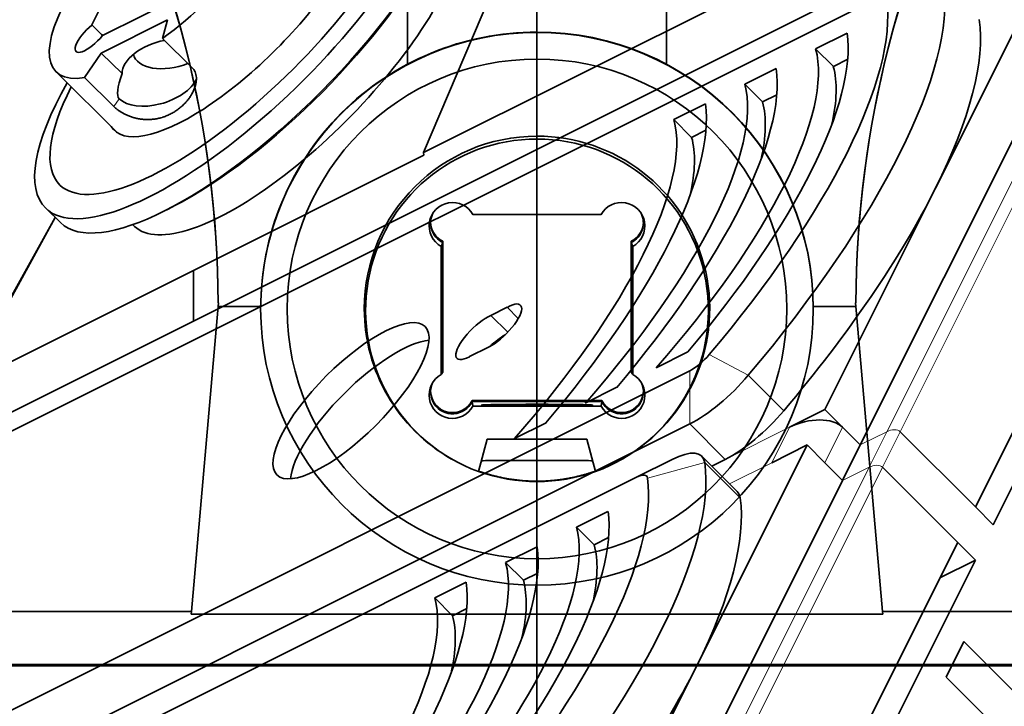
# Model space of a CAD drawing. Units: millimetres. Extents: x -71 to 67, y -71 to 78.
# Drawn here: x -19 to 18, y 26 to 52 of the extents above; entities that cross this region are included whole.
import ezdxf

# ---------------------------------------------------------------- set-up
doc = ezdxf.new("R2010")
doc.units = ezdxf.units.MM
for name, color, linetype, true_color in [('Isometric$38', 7, 'Continuous', 0xffffff), ('ORTHO$34', 7, 'Continuous', 0xffffff), ('ORTHO$36', 7, 'Continuous', 0xffffff), ('Top$33', 7, 'Continuous', 0xffffff)]:
    doc.layers.add(name, color=color, linetype=linetype, true_color=true_color)

msp = doc.modelspace()

# ---------------------------------------------------------------- linework, layer by layer
at = {"layer": 'Isometric$38', "color": 18, "linetype": 'Continuous', "lineweight": 35}
for p, q in [((-16.755, 51.638, 68.393), (-15.162, 54.867, 70.029)), ((-4.266, 46.834, 51.1), (11.961, 54.947, 42.986)), ((-4.266, 46.834, 51.1), (-1.179, 54.099, 55.278)), ((15, 45.5, 30.5), (19.167, 53.833, 34.667)), ((-42.416, 25.042, 67.458), (12.75, 52.625, 39.875)), ((-13.14, 52.845, 65.984), (-16.354, 51.237, 67.592)), ((11.967, 52.942, 40.974), (-12.928, 40.494, 53.422)), ((20.5, 52.5, 32), (12.167, 35.833, 23.667)), ((-16.409, 50.581, 66.99), (-13.909, 51.831, 65.74)), ((-13.909, 51.831, 65.74), (-14.093, 51.127, 65.22)), ((10.486, 50.743, 40.257), (11.672, 51.336, 39.664)), ((-14.093, 51.127, 65.22), (-12.986, 50.038, 63.024)), ((-17.026, 49.661, 66.687), (-16.409, 50.581, 66.99)), ((-16.409, 50.581, 66.99), (-15.617, 49.81, 65.428)), ((10.486, 50.743, 40.257), (11.153, 50.076, 38.924)), ((11.153, 50.076, 38.924), (11.693, 50.346, 38.654)), ((24.833, 50.167, 25.333), (16.5, 33.5, 17)), ((-18.102, 49.878, 67.98), (-15.779, 47.572, 63.35)), ((-15.924, 48.569, 64.493), (-17.026, 49.661, 66.687)), ((7.819, 49.41, 41.59), (9.006, 50.003, 40.997)), ((7.819, 49.41, 41.59), (8.486, 48.743, 40.257)), ((8.486, 48.743, 40.257), (9.026, 49.013, 39.987)), ((5.153, 48.076, 42.924), (6.339, 48.669, 42.331)), ((5.153, 48.076, 42.924), (5.819, 47.41, 41.59)), ((5.819, 47.41, 41.59), (6.359, 47.68, 41.32)), ((-4.26, 46.737, 50.996), (-12.933, 42.4, 55.333)), ((-4.266, 46.834, 51.1), (-4.26, 46.737, 50.996)), ((10.833, 37.167, 26.333), (15, 45.5, 30.5)), ((-18.491, 44.742, 63.233), (-17.936, 44.202, 62.138)), ((-13.928, 44.687, 58.615), (-13.699, 44.804, 58.503)), ((-18.128, 44.389, 62.517), (-21.607, 38.063, 59.67)), ((-21.601, 38.166, 59.767), (-18.135, 44.396, 62.531)), ((-15.216, 44.124, 59.339), (-15.145, 44.057, 59.202)), ((-21.607, 38.063, 59.67), (-12.933, 42.4, 55.333)), ((-12.928, 40.495, 53.422), (-12.933, 42.4, 55.333)), ((-1.732, 40.707, 42.439), (-1.118, 41.014, 42.132)), ((-0.703, 40.599, 41.301), (-1.118, 41.014, 42.132)), ((21.3, 41.1, 19.8), (17.167, 32.833, 15.667)), ((-37.822, 28.047, 65.869), (-12.928, 40.494, 53.422)), ((-12.928, 40.494, 53.422), (-12.928, 40.495, 53.422)), ((-1.101, 40.075, 41.176), (-1.732, 40.707, 42.439)), ((-1.82, 39.515, 41.335), (-2.541, 39.157, 41.698)), ((5.672, 39.336, 33.664), (4.486, 38.743, 34.257)), ((5.75, 38.625, 32.875), (-49.416, 11.042, 60.458)), ((3.006, 38.003, 34.997), (1.819, 37.41, 35.59)), ((9.5, 36.5, 27), (10.833, 37.167, 26.333)), ((11.5, 36.5, 25), (10.833, 37.167, 26.333)), ((-49.416, 9.042, 58.458), (5.75, 36.625, 30.875)), ((0.339, 36.669, 36.331), (-0.847, 36.076, 36.924)), ((6, 27.5, 21.5), (10.167, 35.833, 25.667)), ((10.167, 35.833, 25.667), (8.833, 35.167, 26.333)), ((10.167, 35.833, 25.667), (10.833, 35.167, 24.333)), ((11.5, 34.5, 23), (12.167, 35.833, 23.667)), ((3.75, 34.625, 30.875), (5.083, 35.292, 30.208)), ((7.538, 34.079, 26.542), (6.204, 35.413, 29.208)), ((6.578, 35.039, 28.461), (7.083, 35.292, 28.208)), ((-51.416, 7.042, 58.458), (3.75, 34.625, 30.875)), ((11.5, 34.5, 23), (3.167, 17.833, 14.667)), ((16.5, 33.5, 17), (17.167, 32.833, 15.667)), ((1.486, 32.743, 31.257), (2.672, 33.336, 30.664)), ((1.486, 32.743, 31.257), (2.153, 32.076, 29.924)), ((2.153, 32.076, 29.924), (2.693, 32.346, 29.654)), ((-1.181, 31.41, 32.59), (0.006, 32.003, 31.997)), ((15.833, 32.167, 16.333), (7.5, 15.5, 8)), ((15.833, 32.167, 16.333), (16.5, 31.5, 15)), ((16.5, 31.5, 15), (12.367, 23.233, 10.867)), ((15.167, 30.833, 15.667), (16.5, 31.5, 15)), ((-1.181, 31.41, 32.59), (-0.514, 30.743, 31.257)), ((-0.514, 30.743, 31.257), (0.026, 31.013, 30.987)), ((-3.847, 30.076, 33.924), (-2.661, 30.669, 33.331)), ((-3.847, 30.076, 33.924), (-3.181, 29.41, 32.59)), ((-3.181, 29.41, 32.59), (-2.641, 29.68, 32.32)), ((15.4, 27.1, 11.7), (16.067, 28.433, 12.367)), ((16.067, 28.433, 12.367), (21.933, 22.567, 0.633)), ((1.833, 19.167, 17.333), (6, 27.5, 21.5)), ((21.267, 21.233, -0.033), (15.4, 27.1, 11.7))]:
    msp.add_line(p, q, dxfattribs=at)
at = {"layer": 'Isometric$38', "color": 8, "linetype": 'Continuous', "lineweight": 18}
for p, q in [((21.5, 53, 31.5), (13.167, 36.333, 23.167)), ((13.667, 36.333, 22.667), (22, 53, 31)), ((-15.727, 48.863, 64.59), (-15.924, 48.569, 64.493)), ((6.484, 39.235, 32.751), (7.952, 38.456, 30.504)), ((5.75, 36.625, 30.875), (5.75, 38.625, 32.875)), ((9.286, 37.123, 27.837), (7.952, 38.456, 30.504)), ((5.75, 36.625, 30.875), (7.083, 35.292, 28.208)), ((7.083, 35.292, 28.208), (9.5, 36.5, 27)), ((9.5, 36.5, 27), (8.833, 35.167, 26.333)), ((10.833, 35.167, 24.333), (11.5, 36.5, 25)), ((11.5, 36.5, 25), (12.167, 35.833, 23.667)), ((12.167, 35.833, 23.667), (13.167, 36.333, 23.167)), ((13.167, 36.333, 23.167), (12.5, 35, 22.5)), ((13, 35, 22), (13.667, 36.333, 22.667)), ((13.667, 36.333, 22.667), (16.5, 33.5, 17)), ((4.16, 34.587, 30.427), (6.313, 35.177, 28.864)), ((12.5, 35, 22.5), (4.167, 18.333, 14.167)), ((4.667, 18.333, 13.667), (13, 35, 22)), ((6.313, 35.177, 28.864), (7.646, 33.843, 26.197)), ((7.245, 34.372, 27.128), (8.833, 35.167, 26.333)), ((11.5, 34.5, 23), (10.833, 35.167, 24.333)), ((12.5, 35, 22.5), (11.5, 34.5, 23)), ((13, 35, 22), (15.833, 32.167, 16.333))]:
    msp.add_line(p, q, dxfattribs=at)
at = {"layer": 'Isometric$38', "color": 18, "linetype": 'Continuous', "lineweight": 35, "extrusion": (0.57735, -0.57735, 0.57735)}
for centre, major_axis, ratio, start_param, end_param in [((-11.169, 52.128, 63.297), (-7.321, -7.386, -0.064), 0.582367, 0, 3.922589), ((-13.556, 54.454, 68.01), (4.541, 4.581, 0.04), 0.582367, 4.270672, 9.857692), ((-11.337, 52.292, 63.629), (-6.617, -6.676, -0.058), 0.582367, 0, 3.922589), ((-10.614, 51.588, 62.202), (-7.321, -7.386, -0.064), 0.582367, 0.000016, 3.141511), ((-11.337, 52.292, 63.629), (4.576, 4.616, 0.04), 0.582367, 3.057964, 6.283185), ((-10.497, 51.473, 61.97), (-7.075, -7.137, -0.062), 0.582367, 0.79857, 2.342957), ((-9.152, 50.164, 59.316), (5.997, 6.103, 0.107), 0.587338, 3.143404, 5.492598), ((-0.667, 39.667, 40.333), (-15.203, -15.203), 0.57735, 1.81692, 2.895469), ((-1.333, 40.333, 41.667), (13.789, 13.789), 0.57735, 4.958513, 6.037062), ((-16.729, 51.262, 67.991), (0.618, 0.624, 0.005), 0.582367, 1.28147, 4.992912), ((0.667, 38.333, 37.667), (-15.203, -15.203), 0.57735, 2.356194, 2.895469), ((-1.333, 40.333, 41.667), (12.374, 12.374), 0.57735, 4.957613, 6.037962), ((-14.049, 50.126, 64.175), (-1.491, -0.013, 1.478), 0.57229, 5.010373, 6.597112), ((-13.633, 50.97, 64.602), (-1.494, -0.019, 1.475), 0.569743, 0.441423, 2.199733), ((-1.333, 40.333, 41.667), (-11.314, -11.314), 0.57735, 1.758788, 2.953601), ((-0.667, 39.667, 40.333), (-11.314, -11.314), 0.57735, 2.655906, 2.953601), ((-11.737, 54.811, 66.548), (3.924, 5.983, 2.058), 0.216969, 2.598374, 3.06552), ((-4, 39, 43), (12.374, 12.374), 0.57735, 4.957613, 6.037962), ((-11.169, 52.128, 63.297), (-7.321, -7.386, -0.064), 0.582367, 5.382154, 6.283185), ((-11.337, 52.292, 63.629), (-6.617, -6.676, -0.058), 0.582367, 5.469725, 6.283185), ((-14.327, 49.563, 63.89), (1.491, 0.013, -1.478), 0.57229, 3.922665, 6.319209), ((-4, 39, 43), (-11.314, -11.314), 0.57735, 1.758788, 2.953601), ((-6.667, 37.667, 44.333), (12.374, 12.374), 0.57735, 4.957613, 6.037962), ((-3.333, 38.333, 41.667), (-11.314, -11.314), 0.57735, 2.655906, 2.953601), ((-6.667, 37.667, 44.333), (-11.314, -11.314), 0.57735, 1.758788, 2.953601), ((-6, 37, 43), (-11.314, -11.314), 0.57735, 2.655906, 2.953601), ((0.667, 38.333, 37.667), (-15.203, -15.203), 0.57735, 1.81692, 2.356194), ((-1.433, 40.283, 41.717), (0.813, 0.813), 0.57735, 3.922874, 7.155613), ((-2.199, 39.902, 42.101), (0.813, 0.813), 0.57735, 0.673441, 3.980168), ((-6.333, 36.833, 43.167), (2.791, 2.791), 0.57735, 0.366486, 2.775106), ((-1.532, 39.235, 40.768), (0.813, 0.813), 0.57735, 0.850661, 1.524974), ((6.083, 39.292, 33.208), (0.707, 0.707), 0.57735, 3.926991, 4.958513), ((6.75, 38.625, 31.875), (-2.121, -2.121), 0.57735, 0.785398, 1.81692), ((8.083, 37.292, 29.208), (-2.121, -2.121), 0.57735, 0.785398, 1.81692), ((10.167, 35.833, 25.667), (1.414, 0, -1.414), 0.57735, 0.785398, 2.356194), ((4.083, 33.292, 29.208), (-2.121, -2.121), 0.57735, 2.895469, 3.926991), ((-9.667, 21.667, 31.333), (-15.203, -15.203), 0.57735, 1.81692, 2.895469), ((-10.333, 22.333, 32.667), (13.789, 13.789), 0.57735, 4.958513, 6.037062), ((3.416, 33.958, 30.542), (0.707, 0.707), 0.57735, 6.037062, 7.068583), ((-8.333, 20.333, 28.667), (-15.203, -15.203), 0.57735, 2.356194, 2.895469), ((5.416, 31.958, 26.542), (-2.121, -2.121), 0.57735, 2.895469, 3.141599), ((-10.333, 22.333, 32.667), (12.374, 12.374), 0.57735, 4.957613, 6.037962), ((-10.333, 22.333, 32.667), (-11.314, -11.314), 0.57735, 1.758788, 2.953601), ((-13, 21, 34), (12.374, 12.374), 0.57735, 4.957613, 6.037962), ((-9.667, 21.667, 31.333), (-11.314, -11.314), 0.57735, 2.655906, 2.953601), ((-13, 21, 34), (-11.314, -11.314), 0.57735, 1.758788, 2.953601), ((-15.667, 19.667, 35.333), (12.374, 12.374), 0.57735, 4.957613, 6.037962), ((-12.333, 20.333, 32.667), (-11.314, -11.314), 0.57735, 2.655906, 2.953601), ((-15.667, 19.667, 35.333), (-11.314, -11.314), 0.57735, 1.758788, 2.953601), ((-15, 19, 34), (-11.314, -11.314), 0.57735, 2.655906, 2.953601), ((-8.333, 20.333, 28.667), (-15.203, -15.203), 0.57735, 1.81692, 2.356194)]:
    msp.add_ellipse(centre, major_axis=major_axis, ratio=ratio, start_param=start_param, end_param=end_param, dxfattribs=at)
msp.add_ellipse((-7, 37.5, 44.5), major_axis=(2.791, 2.791), ratio=0.57735, dxfattribs=at)
at = {"layer": 'Isometric$38', "color": 8, "linetype": 'Continuous', "lineweight": 18, "extrusion": (0.57735, -0.57735, 0.57735)}
for centre, major_axis, start_param, end_param in [((13.333, 36.167, 22.833), (0.354, 0, -0.354), 0.785398, 2.356194), ((12.667, 34.833, 22.167), (-0.354, 0, 0.354), 3.926991, 5.497787)]:
    msp.add_ellipse(centre, major_axis=major_axis, ratio=0.57735, start_param=start_param, end_param=end_param, dxfattribs=at)
at = {"layer": 'Isometric$38', "color": 18, "linetype": 'Continuous', "lineweight": 35}
msp.add_open_spline([(-16.346, 51.241, 67.587), (-16.55, 51.439, 67.99), (-16.755, 51.638, 68.393)], degree=2, dxfattribs=at)
msp.add_open_spline([(-12.986, 50.038, 63.024), (-12.96, 50.014, 62.974), (-12.938, 49.987, 62.925), (-12.899, 49.931, 62.83), (-12.866, 49.871, 62.737), (-12.845, 49.804, 62.649), (-12.828, 49.735, 62.563), (-12.823, 49.699, 62.522), (-12.819, 49.642, 62.461), (-12.819, 49.622, 62.441), (-12.819, 49.584, 62.403), (-12.82, 49.564, 62.384), (-12.825, 49.504, 62.33), (-12.837, 49.424, 62.261), (-12.86, 49.34, 62.2), (-12.882, 49.276, 62.158), (-12.89, 49.255, 62.144), (-12.907, 49.212, 62.118), (-12.916, 49.19, 62.106), (-12.945, 49.126, 62.071), (-12.989, 49.041, 62.03), (-13.042, 48.956, 61.999), (-13.101, 48.873, 61.973), (-13.132, 48.831, 61.963), (-13.175, 48.78, 61.955), (-13.183, 48.77, 61.953), (-13.201, 48.75, 61.95), (-13.227, 48.72, 61.947), (-13.255, 48.69, 61.945), (-13.311, 48.633, 61.944), (-13.39, 48.558, 61.949), (-13.477, 48.49, 61.966), (-13.544, 48.441, 61.984), (-13.567, 48.424, 61.991), (-13.613, 48.393, 62.007), (-13.637, 48.378, 62.015), (-13.708, 48.334, 62.043), (-13.805, 48.281, 62.086), (-13.906, 48.235, 62.141), (-13.982, 48.205, 62.187), (-14.008, 48.195, 62.203), (-14.047, 48.181, 62.228), (-14.06, 48.177, 62.237), (-14.086, 48.168, 62.255), (-14.152, 48.147, 62.299), (-14.269, 48.117, 62.386), (-14.373, 48.1, 62.473), (-14.452, 48.09, 62.541), (-14.478, 48.087, 62.565), (-14.53, 48.083, 62.613), (-14.556, 48.081, 62.637), (-14.633, 48.078, 62.711), (-14.735, 48.078, 62.813), (-14.834, 48.086, 62.92), (-14.907, 48.095, 63.003), (-14.944, 48.1, 63.044), (-14.98, 48.107, 63.087), (-15.004, 48.111, 63.115), (-15.016, 48.113, 63.129), (-15.075, 48.125, 63.2), (-15.168, 48.147, 63.315), (-15.3, 48.189, 63.489), (-15.383, 48.223, 63.606), (-15.445, 48.249, 63.694), (-15.465, 48.259, 63.723), (-15.504, 48.278, 63.782), (-15.524, 48.287, 63.811), (-15.618, 48.337, 63.955), (-15.688, 48.38, 64.068), (-15.768, 48.437, 64.205), (-15.783, 48.448, 64.232), (-15.814, 48.472, 64.286), (-15.829, 48.484, 64.313), (-15.872, 48.52, 64.392), (-15.899, 48.544, 64.443), (-15.924, 48.569, 64.493)], degree=3, knots=[0, 0, 0, 0, 0.03125, 0.03125, 0.0625, 0.09375, 0.09375, 0.125, 0.125, 0.140625, 0.140625, 0.15625, 0.15625, 0.1875, 0.21875, 0.21875, 0.234375, 0.234375, 0.25, 0.25, 0.28125, 0.3125, 0.3125, 0.34375, 0.34375, 0.351562, 0.351562, 0.359375, 0.375, 0.375, 0.40625, 0.4375, 0.4375, 0.453125, 0.453125, 0.46875, 0.46875, 0.5, 0.53125, 0.53125, 0.546875, 0.546875, 0.554687, 0.554687, 0.5625, 0.59375, 0.625, 0.625, 0.640625, 0.640625, 0.65625, 0.65625, 0.6875, 0.71875, 0.71875, 0.734375, 0.742187, 0.742187, 0.75, 0.75, 0.78125, 0.8125, 0.84375, 0.84375, 0.859375, 0.859375, 0.875, 0.875, 0.9375, 0.9375, 0.953125, 0.953125, 0.96875, 0.96875, 1, 1, 1, 1], dxfattribs=at)
at = {"layer": 'ORTHO$34', "color": 18, "linetype": 'Continuous', "lineweight": 35}
for p, q in [((0, 62, 30.649), (0, 28.086, 30.353)), ((0, 45.069, 27.501), (0, 62, 27.796)), ((0, 45.104, 23.501), (0, 62, 23.648)), ((0, 44.764, 62.499), (0, 61.961, 62.649)), ((0, 60.086, 56.633), (0, 28.067, 56.353)), ((0, 28.067, 58.353), (0, 60.051, 58.633)), ((0, 60.017, 23.5), (0, 45, 23.5)), ((0, 45, -30.5), (0, 53.5, -30.426)), ((0, 51.026, 72.554), (0, 51.373, 72.907)), ((0, 51.373, 72.907), (0, 51.359, 74.557)), ((0, 51.373, 72.907), (0, 30.574, 72.726)), ((0, 51.359, 74.557), (0, 50.354, 75.049)), ((0, 51.359, 74.557), (0, 30.56, 74.376)), ((0, 51.026, 72.554), (0, 30.927, 72.379)), ((0, 50.354, 75.049), (0, 31.555, 74.885)), ((0, 50.234, 43.046), (0, 50.325, 32.53)), ((0, 50.325, 32.53), (0, 46.666, 31.515)), ((0, 39.634, 42.954), (0, 50.234, 43.046)), ((0, 49.568, 68.542), (0, 49.568, 72.542)), ((0, 49.319, 33.288), (0, 49.242, 42.038)), ((0, 46.525, 32.514), (0, 49.319, 33.288)), ((0, 40.643, 41.963), (0, 49.242, 42.038)), ((0, 47.434, 75.023), (0, 47.347, 81.623)), ((0, 34.834, 81.513), (0, 47.347, 81.623)), ((0, 43.403, 31.486), (0, 46.666, 31.515)), ((0, 43.526, 32.487), (0, 46.525, 32.514)), ((0, 45.104, 23.501), (0, 45.069, 27.501)), ((0, 45.104, 23.501), (0, 45.009, 23.5)), ((0, 45.069, 27.501), (0, 28.136, 27.501)), ((0, 45, -30.5), (0, 36.5, -30.426)), ((0, 45, -30.5), (0, 45, -28.9)), ((0, 45, -28.9), (0, 45, -18.086)), ((0, 45, -17.919), (0, 45, -18.086)), ((0, 45, -17.919), (0, 45, -2.581)), ((0, 45, -2.414), (0, 45, -2.581)), ((0, 45, 23.5), (0, 28.496, 23.356)), ((0, 45, -2.414), (0, 45, 23.5)), ((0, 28, 62.353), (0, 44.764, 62.499)), ((0, 44.729, 66.499), (0, 44.712, 68.499)), ((0, 43.526, 32.487), (0, 40.719, 33.213)), ((0, 39.726, 32.437), (0, 43.403, 31.486)), ((0, 42.199, 68.527), (0, 42.2, 68.477)), ((0, 42.199, 68.477), (0, 42.199, 68.527)), ((0, 41.204, 68.519), (0, 41.207, 68.519)), ((0, 40.78, 68.515), (0, 40.781, 68.465)), ((0, 40.665, 68.514), (0, 40.78, 68.515)), ((0, 40.719, 33.213), (0, 40.643, 41.963)), ((0, 40.28, 68.51), (0, 40.665, 68.514)), ((0, 40.46, 68.462), (0, 40.46, 68.512)), ((0, 39.44, 68.503), (0, 40.28, 68.51)), ((0, 39.634, 42.954), (0, 39.726, 32.437)), ((0, 39.371, 68.503), (0, 39.371, 68.503)), ((0, 39.365, 68.502), (0, 39.371, 68.503)), ((0, 39.291, 68.502), (0, 39.365, 68.502)), ((0, 38.972, 68.499), (0, 39.291, 68.502)), ((0, 34, -30.404), (0, 36.5, -30.426)), ((0, 28.496, -28.9), (0, 36.5, -28.9)), ((0, 36.5, -28.9), (0, 36.5, -30.426)), ((0, 34.834, 81.513), (0, 34.849, 78.213)), ((0, 34.472, 75.9), (0, 34.476, 74.91)), ((0, 34, -28.9), (0, 34, -30.404)), ((0, 34, -30.404), (0, 28, -30.352)), ((0, 32.385, 72.392), (0, 32.455, 68.392)), ((0, 31.555, 74.885), (0, 30.56, 74.376)), ((0, 30.574, 72.726), (0, 30.927, 72.379)), ((0, 30.56, 74.376), (0, 30.574, 72.726)), ((0, 29.566, 68.367), (0, 29.797, 68.369)), ((0, 29.797, 68.369), (0, 28.272, 66.356)), ((0, 29.566, 68.367), (0, 29.538, 68.338)), ((0, 29.022, 66.862), (0, 28.995, 66.841)), ((0, 28.995, 66.841), (0, 28.995, 66.862)), ((0, 28, -28.9), (0, 28.496, -28.9)), ((0, 28.496, 23.356), (0, 28.465, 23.356)), ((0, 28.208, 23.353), (0, 28.465, 23.356)), ((0, 28.208, 23.353), (0, 28, 23.352)), ((0, 28.136, 27.501), (0, 28.208, 23.353)), ((0, 28.086, 30.353), (0, 28.136, 27.501)), ((0, 28, 35.279), (0, 28.086, 30.353)), ((0, 28, 58.353), (0, 28.067, 58.353)), ((0, 28.067, 56.353), (0, 28, 56.353)), ((0, 28.007, 34.869), (0, 28, 34.869)), ((0, 28, -30.352), (0, 28, -28.9)), ((0, 28, -27.5), (0, 28, -17.483)), ((0, 28, -27.5), (0, 26, -27.5)), ((0, 28, -27.5), (0, 28, -28.9)), ((0, 28, -30.352), (0, 27, -30.343)), ((0, 26, 62.5), (0, 28, 62.5)), ((0, 28, 62.5), (0, 28, 58.5)), ((0, 28, 58.5), (0, 28, 56.353)), ((0, 28, 58.5), (0, 26, 58.5)), ((0, 28, -2.389), (0, 28, -17.483)), ((0, 28, 9.856), (0, 28, -2.389)), ((0, 24.5, 30.5), (0, 28, 30.5)), ((0, 24.5, 27.5), (0, 28, 27.5)), ((0, 28, 35.279), (0, 28, 30.5)), ((0, 28, 27.5), (0, 28, 30.5)), ((0, 28, 27.5), (0, 28, 10.5)), ((0, 26, 4.5), (0, 28, 4.5)), ((0, 28, 9.856), (0, 28, 10.5)), ((0, 28, 10.5), (0, 26, 10.5)), ((0, 27.567, 63.849), (0, 27.567, 66.349)), ((0, 27.567, 62.5), (0, 27.567, 63.849)), ((0, 27, -30.5), (0, 27, -30.343)), ((0, 27, -27.5), (0, 27, -30.343)), ((0, 26, -30.5), (0, 27, -30.5)), ((0, 13.5, 62.5), (0, 26, 62.5)), ((0, 26, 58.5), (0, 26, 58)), ((0, 26, 47.5), (0, 13.6, 47.5)), ((0, 26, 16), (0, 24.5, 17.5)), ((0, 26, 10.5), (0, 26, 16)), ((0, 26, 49.5), (0, 26, 47.5)), ((0, 26, 10.5), (0, 26, 5))]:
    msp.add_line(p, q, dxfattribs=at)
at = {"layer": 'ORTHO$34', "color": 8, "linetype": 'Continuous', "lineweight": 18}
for p, q in [((0, 61.504, -28.756), (0, 45, -28.9)), ((0, 45, -18.086), (0, 52.504, -18.075)), ((0, 52.504, -17.908), (0, 45, -17.919)), ((0, 45, -2.581), (0, 52.504, -2.57)), ((0, 52.504, -2.403), (0, 45, -2.414)), ((0, 28.496, -18.061), (0, 45, -18.086)), ((0, 45, -17.919), (0, 28.496, -17.894)), ((0, 28.496, -2.556), (0, 45, -2.581)), ((0, 45, -2.414), (0, 28.496, -2.389)), ((0, 28.496, -28.9), (0, 28.496, -18.061)), ((0, 28, -2.389), (0, 28.496, -2.389)), ((0, 28.496, -17.894), (0, 28.496, -2.556)), ((0, 28.496, -2.389), (0, 28.496, 23.356)), ((0, 28.272, 66.356), (0, 28.271, 62.355)), ((0, 28.182, 24.835), (0, 28, 24.834)), ((0, 28.067, 58.353), (0, 28.067, 56.353)), ((0, 28, 56.353), (0, 28, 35.279)), ((0, 28, 35.279), (0, 27.632, 56.35)), ((0, 27.632, 56.35), (0, 28, 56.353)), ((0, 26, 58.5), (0, 26, 62.5)), ((0, 26, 58), (0, 26, 49.5))]:
    msp.add_line(p, q, dxfattribs=at)
at = {"layer": 'ORTHO$34', "color": 8, "linetype": 'Continuous', "lineweight": 18, "extrusion": (1, 0, 0)}
for major_axis, ratio, start_param, end_param in [((0, 0.5), 0.33441, 3.141593, 4.703662), ((0, 0.001, 0.5), 0.008727, 1.570809, 1.911775)]:
    msp.add_ellipse((0, 28.5, -2.389), major_axis=major_axis, ratio=ratio, start_param=start_param, end_param=end_param, dxfattribs=at)
at = {"layer": 'ORTHO$34', "color": 18, "linetype": 'Continuous', "lineweight": 35}
for points, degree, knots in [([(0, 61.185, 66.643), (0, 60.932, 66.641), (0, 60.672, 66.638), (0, 60.27, 66.635), (0, 60.134, 66.634), (0, 59.962, 66.632), (0, 59.928, 66.632), (0, 59.859, 66.631), (0, 59.824, 66.631), (0, 59.72, 66.63), (0, 59.369, 66.626), (0, 58.719, 66.621), (0, 58.112, 66.617), (0, 57.646, 66.613), (0, 57.41, 66.612), (0, 57.171, 66.61), (0, 57.01, 66.609), (0, 56.929, 66.608), (0, 56.523, 66.604), (0, 55.865, 66.599), (0, 54.85, 66.588), (0, 54.156, 66.581), (0, 53.453, 66.575), (0, 53.097, 66.571), (0, 52.376, 66.565), (0, 51.647, 66.559), (0, 50.9, 66.553), (0, 50.427, 66.549), (0, 50.332, 66.548), (0, 50.142, 66.546), (0, 50.047, 66.545), (0, 49.762, 66.543), (0, 49.571, 66.542), (0, 48.998, 66.538), (0, 48.615, 66.535), (0, 47.845, 66.529), (0, 47.459, 66.526), (0, 46.684, 66.519), (0, 46.295, 66.515), (0, 45.514, 66.507), (0, 45.122, 66.503), (0, 44.729, 66.499)], 3, [0, 0, 0, 0, 0.0625, 0.0625, 0.09375, 0.09375, 0.101562, 0.101562, 0.109375, 0.109375, 0.125, 0.1875, 0.25, 0.25, 0.28125, 0.296875, 0.296875, 0.3125, 0.3125, 0.375, 0.4375, 0.5, 0.5, 0.5625, 0.5625, 0.625, 0.6875, 0.6875, 0.703125, 0.703125, 0.71875, 0.71875, 0.75, 0.75, 0.8125, 0.8125, 0.875, 0.875, 0.9375, 0.9375, 1, 1, 1, 1]), ([(0, 44.712, 68.499), (0, 46.32, 68.513), (0, 49.163, 68.538), (0, 53.955, 68.58), (0, 56.794, 68.605), (0, 58.455, 68.619), (0, 58.49, 68.619), (0, 58.559, 68.62), (0, 58.594, 68.62), (0, 58.663, 68.621), (0, 58.697, 68.621), (0, 58.765, 68.622), (0, 58.799, 68.622), (0, 58.867, 68.623), (0, 58.901, 68.623), (0, 58.968, 68.624), (0, 59.002, 68.624), (0, 59.069, 68.624), (0, 59.102, 68.625), (0, 59.168, 68.625), (0, 59.201, 68.626), (0, 59.267, 68.626), (0, 59.299, 68.626), (0, 59.365, 68.627), (0, 59.397, 68.627), (0, 59.462, 68.628), (0, 59.494, 68.628), (0, 59.559, 68.629), (0, 59.592, 68.629), (0, 59.626, 68.629)], 3, [0, 0, 0, 0, 0.221274, 0.442556, 0.885119, 0.885119, 0.894657, 0.894657, 0.904194, 0.904194, 0.913732, 0.913732, 0.92327, 0.92327, 0.932807, 0.932807, 0.942345, 0.942345, 0.951882, 0.951882, 0.96142, 0.96142, 0.970957, 0.970957, 0.980495, 0.980495, 0.990032, 0.990032, 1, 1, 1, 1]), ([(0, 44.729, 66.499), (0, 44.336, 66.496), (0, 43.944, 66.493), (0, 43.163, 66.488), (0, 42.774, 66.486), (0, 42, 66.481), (0, 41.613, 66.478), (0, 40.844, 66.471), (0, 40.461, 66.467), (0, 39.888, 66.46), (0, 39.698, 66.458), (0, 39.413, 66.455), (0, 39.318, 66.454), (0, 39.128, 66.451), (0, 39.033, 66.45), (0, 38.749, 66.447), (0, 38.561, 66.445), (0, 38.187, 66.441), (0, 38.001, 66.439), (0, 37.447, 66.434), (0, 36.717, 66.429), (0, 35.65, 66.421), (0, 34.609, 66.413), (0, 33.932, 66.407), (0, 33.265, 66.401), (0, 32.936, 66.399), (0, 32.531, 66.395), (0, 32.45, 66.394), (0, 32.289, 66.393), (0, 32.049, 66.391), (0, 31.813, 66.388), (0, 31.347, 66.384), (0, 30.74, 66.378), (0, 30.161, 66.372), (0, 29.738, 66.368), (0, 29.599, 66.367), (0, 29.324, 66.365), (0, 29.188, 66.364), (0, 28.786, 66.36), (0, 28.526, 66.358), (0, 28.272, 66.356)], 3, [0, 0, 0, 0, 0.0625, 0.0625, 0.125, 0.125, 0.1875, 0.1875, 0.25, 0.25, 0.28125, 0.28125, 0.296875, 0.296875, 0.3125, 0.3125, 0.34375, 0.34375, 0.375, 0.375, 0.4375, 0.5, 0.5625, 0.625, 0.625, 0.6875, 0.6875, 0.703125, 0.703125, 0.71875, 0.75, 0.75, 0.8125, 0.875, 0.875, 0.90625, 0.90625, 0.9375, 0.9375, 1, 1, 1, 1]), ([(0, 29.797, 68.369), (0, 29.83, 68.369), (0, 29.864, 68.37), (0, 29.929, 68.37), (0, 29.961, 68.37), (0, 30.026, 68.371), (0, 30.058, 68.371), (0, 30.123, 68.372), (0, 30.156, 68.372), (0, 30.222, 68.373), (0, 30.255, 68.373), (0, 30.321, 68.374), (0, 30.354, 68.374), (0, 30.421, 68.374), (0, 30.488, 68.375), (0, 30.555, 68.376), (0, 30.623, 68.376), (0, 30.657, 68.376), (0, 30.726, 68.377), (0, 30.76, 68.377), (0, 30.829, 68.378), (0, 30.864, 68.378), (0, 30.933, 68.379), (0, 32.046, 68.389), (0, 34.494, 68.41), (0, 38.927, 68.449), (0, 42.567, 68.48), (0, 44.712, 68.499)], 3, [0, 0, 0, 0, 0.009969, 0.009969, 0.019506, 0.019506, 0.029044, 0.029044, 0.038582, 0.038582, 0.048119, 0.048119, 0.057657, 0.057657, 0.067195, 0.076733, 0.076733, 0.08627, 0.08627, 0.095808, 0.095808, 0.105346, 0.105346, 0.114883, 0.409922, 0.704961, 1, 1, 1, 1]), ([(0, 43.123, 68.535), (0, 43.108, 68.535), (0, 42.653, 68.531), (0, 42.199, 68.527)], 2, [0, 0, 0, 0.454268, 1, 1, 1]), ([(0, 34.849, 78.213), (0, 34.849, 78.138), (0, 34.848, 78.064), (0, 34.844, 77.916), (0, 34.837, 77.77), (0, 34.826, 77.627), (0, 34.813, 77.485), (0, 34.805, 77.415), (0, 34.792, 77.31), (0, 34.788, 77.276), (0, 34.778, 77.208), (0, 34.774, 77.175), (0, 34.758, 77.076), (0, 34.737, 76.948), (0, 34.713, 76.827), (0, 34.695, 76.739), (0, 34.689, 76.71), (0, 34.677, 76.654), (0, 34.671, 76.626), (0, 34.652, 76.545), (0, 34.627, 76.443), (0, 34.604, 76.351), (0, 34.581, 76.265), (0, 34.569, 76.225), (0, 34.556, 76.179), (0, 34.554, 76.169), (0, 34.548, 76.152), (0, 34.541, 76.126), (0, 34.534, 76.102), (0, 34.52, 76.056), (0, 34.504, 76.003), (0, 34.492, 75.964), (0, 34.485, 75.94), (0, 34.482, 75.933), (0, 34.479, 75.921), (0, 34.477, 75.916), (0, 34.473, 75.904), (0, 34.472, 75.9), (0, 34.472, 75.9), (0, 34.472, 75.9)], 3, [0, 0, 0, 0, 0.062404, 0.062404, 0.124807, 0.187211, 0.187211, 0.249614, 0.249614, 0.280816, 0.280816, 0.312018, 0.312018, 0.374421, 0.436825, 0.436825, 0.468027, 0.468027, 0.499229, 0.499229, 0.561632, 0.624036, 0.624036, 0.686439, 0.686439, 0.70204, 0.70204, 0.717641, 0.748843, 0.748843, 0.811247, 0.87365, 0.87365, 0.904852, 0.904852, 0.936054, 0.936054, 0.998457, 1, 1, 1, 1]), ([(0, 28.272, 66.356), (0, 28.216, 66.355), (0, 28.162, 66.355), (0, 28.063, 66.355), (0, 27.969, 66.355), (0, 27.889, 66.355), (0, 27.834, 66.355), (0, 27.816, 66.355), (0, 27.783, 66.354), (0, 27.767, 66.354), (0, 27.721, 66.354), (0, 27.695, 66.354), (0, 27.66, 66.353), (0, 27.65, 66.353), (0, 27.63, 66.352), (0, 27.622, 66.352), (0, 27.598, 66.351), (0, 27.575, 66.35), (0, 27.567, 66.35), (0, 27.567, 66.35)], 3, [0, 0, 0, 0, 0.125379, 0.125379, 0.250757, 0.376136, 0.376136, 0.438825, 0.438825, 0.501514, 0.501514, 0.626893, 0.626893, 0.689582, 0.689582, 0.752271, 0.752271, 0.87765, 1, 1, 1, 1])]:
    msp.add_open_spline(points, degree=degree, knots=knots, dxfattribs=at)
for points, degree in [([(0, 43.123, 68.485), (0, 43.123, 68.535)], 1), ([(0, 41.207, 68.519), (0, 41.233, 68.519), (0, 41.779, 68.524), (0, 42.199, 68.527)], 2), ([(0, 39.371, 68.503), (0, 39.386, 68.503), (0, 39.44, 68.503)], 2), ([(0, 29.538, 68.338), (0, 28.552, 67.344), (0, 27.567, 66.35)], 2), ([(0, 28.995, 66.862), (0, 29.004, 66.862), (0, 29.013, 66.862), (0, 29.022, 66.862)], 3)]:
    msp.add_open_spline(points, degree=degree, dxfattribs=at)
at = {"layer": 'ORTHO$34', "color": 8, "linetype": 'Continuous', "lineweight": 18}
for points, knots in [([(0, 28.496, -18.061), (0, 28.463, -18.061), (0, 28.431, -18.061), (0, 28.367, -18.061), (0, 28.336, -18.061), (0, 28.276, -18.061), (0, 28.247, -18.061), (0, 28.193, -18.061), (0, 28.168, -18.061), (0, 28.122, -18.061), (0, 28.101, -18.061), (0, 28.065, -18.061), (0, 28.05, -18.061), (0, 28.025, -18.061), (0, 28.016, -18.061), (0, 28.003, -18.061), (0, 28, -18.061), (0, 28, -18.061)], [0, 0, 0, 0, 0.12507, 0.12507, 0.25014, 0.25014, 0.37521, 0.37521, 0.50028, 0.50028, 0.62535, 0.62535, 0.75042, 0.75042, 0.87549, 0.87549, 1, 1, 1, 1]), ([(0, 28, -17.727), (0, 28, -17.738), (0, 28.003, -17.749), (0, 28.016, -17.77), (0, 28.025, -17.78), (0, 28.05, -17.801), (0, 28.065, -17.81), (0, 28.101, -17.828), (0, 28.122, -17.837), (0, 28.168, -17.852), (0, 28.193, -17.859), (0, 28.247, -17.871), (0, 28.276, -17.877), (0, 28.336, -17.885), (0, 28.367, -17.888), (0, 28.431, -17.893), (0, 28.463, -17.894), (0, 28.496, -17.894)], [0, 0, 0, 0, 0.125, 0.125, 0.25, 0.25, 0.375, 0.375, 0.5, 0.5, 0.625, 0.625, 0.75, 0.75, 0.875, 0.875, 1, 1, 1, 1])]:
    msp.add_open_spline(points, degree=3, knots=knots, dxfattribs=at)
msp.add_open_spline([(0, 28.496, -17.894), (0, 28.496, -17.948), (0, 28.496, -18.004), (0, 28.496, -18.061)], degree=3, dxfattribs=at)
at = {"layer": 'ORTHO$36', "color": 18, "linetype": 'Continuous', "lineweight": 35}
for p, q in [((0, 45.104, 23.501), (0, 62, 23.648)), ((0, 45.069, 27.501), (0, 62, 27.796)), ((0, 62, 30.649), (0, 28.086, 30.353)), ((0, 44.764, 62.499), (0, 61.961, 62.649)), ((0, 60.086, 56.633), (0, 28.067, 56.353)), ((0, 28.067, 58.353), (0, 60.051, 58.633)), ((0, 60.017, 23.5), (0, 45, 23.5)), ((0, 54.935, 66.588), (0, 34.522, 66.41)), ((0, 34.718, 68.412), (0, 54.705, 68.586)), ((0, 45, -30.5), (0, 53.5, -30.426)), ((0, 51.373, 72.907), (0, 51.026, 72.554)), ((0, 51.359, 74.557), (0, 51.373, 72.907)), ((0, 51.373, 72.907), (0, 30.574, 72.726)), ((0, 50.354, 75.049), (0, 51.359, 74.557)), ((0, 51.359, 74.557), (0, 30.56, 74.376)), ((0, 51.026, 72.554), (0, 30.927, 72.379)), ((0, 50.354, 75.049), (0, 31.555, 74.885)), ((0, 50.325, 32.53), (0, 46.666, 31.515)), ((0, 50.234, 43.046), (0, 50.325, 32.53)), ((0, 39.634, 42.954), (0, 50.234, 43.046)), ((0, 49.568, 72.542), (0, 49.568, 68.542)), ((0, 46.525, 32.514), (0, 49.319, 33.288)), ((0, 49.319, 33.288), (0, 49.242, 42.038)), ((0, 40.643, 41.963), (0, 49.242, 42.038)), ((0, 47.347, 81.623), (0, 47.434, 75.023)), ((0, 34.834, 81.513), (0, 47.347, 81.623)), ((0, 43.403, 31.486), (0, 46.666, 31.515)), ((0, 43.526, 32.487), (0, 46.525, 32.514)), ((0, 45.104, 23.501), (0, 45.009, 23.5)), ((0, 45.104, 23.501), (0, 45.069, 27.501)), ((0, 45.069, 27.501), (0, 28.136, 27.501)), ((0, 45, -28.9), (0, 45, -18.086)), ((0, 45, -30.5), (0, 45, -28.9)), ((0, 45, -30.5), (0, 36.5, -30.426)), ((0, 45, -17.919), (0, 45, -18.086)), ((0, 45, -17.919), (0, 45, -2.581)), ((0, 45, -2.414), (0, 45, -2.581)), ((0, 28.496, 23.356), (0, 45, 23.5)), ((0, 45, -2.414), (0, 45, 23.5)), ((0, 28, 62.353), (0, 44.764, 62.499)), ((0, 43.526, 32.487), (0, 40.719, 33.213)), ((0, 39.726, 32.437), (0, 43.403, 31.486)), ((0, 40.719, 33.213), (0, 40.643, 41.963)), ((0, 39.634, 42.954), (0, 39.726, 32.437)), ((0, 34, -30.404), (0, 36.5, -30.426)), ((0, 36.5, -28.9), (0, 36.5, -30.426)), ((0, 28.496, -28.9), (0, 36.5, -28.9)), ((0, 34.849, 78.213), (0, 34.834, 81.513)), ((0, 34.718, 68.412), (0, 31.635, 68.385)), ((0, 34.476, 74.91), (0, 34.472, 75.9)), ((0, 34, -28.9), (0, 34, -30.404)), ((0, 34, -30.404), (0, 28, -30.352)), ((0, 32.455, 68.392), (0, 32.385, 72.392)), ((0, 29.797, 68.369), (0, 31.635, 68.385)), ((0, 30.56, 74.376), (0, 31.555, 74.885)), ((0, 30.927, 72.379), (0, 30.574, 72.726)), ((0, 30.574, 72.726), (0, 30.56, 74.376)), ((0, 29.797, 68.369), (0, 28.272, 66.356)), ((0, 29.566, 68.367), (0, 29.797, 68.369)), ((0, 28.272, 66.356), (0, 29.614, 66.367)), ((0, 29.566, 68.367), (0, 29.541, 68.342)), ((0, 28, -28.9), (0, 28.496, -28.9)), ((0, 28.465, 23.356), (0, 28.496, 23.356)), ((0, 28.465, 23.356), (0, 28.208, 23.353)), ((0, 28, 23.352), (0, 28.208, 23.353)), ((0, 28.208, 23.353), (0, 28.136, 27.501)), ((0, 28.136, 27.501), (0, 28.086, 30.353)), ((0, 28.086, 30.353), (0, 28, 35.279)), ((0, 28, 58.353), (0, 28.067, 58.353)), ((0, 28, 56.353), (0, 28.067, 56.353)), ((0, 28, 34.869), (0, 28.007, 34.869)), ((0, 28, -30.352), (0, 28, -28.9)), ((0, 28, -17.483), (0, 28, -27.5)), ((0, 28, -27.5), (0, 26, -27.5)), ((0, 28, -27.5), (0, 28, -28.9)), ((0, 28, -30.352), (0, 27, -30.343)), ((0, 28, 62.5), (0, 26, 62.5)), ((0, 26, 58.5), (0, 28, 58.5)), ((0, 28, 56.353), (0, 28, 58.5)), ((0, 28, 58.5), (0, 28, 62.5)), ((0, 28, -2.389), (0, 28, -17.483)), ((0, 28, 9.856), (0, 28, -2.389)), ((0, 28, 4.5), (0, 26, 4.5)), ((0, 28, 10.5), (0, 26, 10.5)), ((0, 28, 30.5), (0, 24.5, 30.5)), ((0, 24.5, 27.5), (0, 28, 27.5)), ((0, 28, 10.5), (0, 28, 9.856)), ((0, 28, 27.5), (0, 28, 10.5)), ((0, 28, 30.5), (0, 28, 27.5)), ((0, 28, 30.5), (0, 28, 35.279)), ((0, 27.567, 62.5), (0, 27.567, 63.849)), ((0, 27.567, 63.849), (0, 27.567, 66.349)), ((0, 27, -30.343), (0, 27, -30.5)), ((0, 27, -27.5), (0, 27, -30.343)), ((0, 27, -30.5), (0, 26, -30.5)), ((0, 26, 53), (0, 23.2, 53)), ((0, 23.2, 56), (0, 26, 56)), ((0, 26, 62.5), (0, 13.5, 62.5)), ((0, 26, 58), (0, 26, 58.5)), ((0, 26, 47.5), (0, 13.6, 47.5)), ((0, 26, 52.75), (0, 26, 56.25)), ((0, 26, 47.5), (0, 26, 49.5)), ((0, 26, 5), (0, 26, 10.5)), ((0, 26, 10.5), (0, 26, 16)), ((0, 24.5, 17.5), (0, 26, 16))]:
    msp.add_line(p, q, dxfattribs=at)
at = {"layer": 'ORTHO$36', "color": 8, "linetype": 'Continuous', "lineweight": 18}
for p, q in [((0, 61.504, -28.756), (0, 45, -28.9)), ((0, 45, -18.086), (0, 52.504, -18.075)), ((0, 52.504, -17.908), (0, 45, -17.919)), ((0, 45, -2.581), (0, 52.504, -2.57)), ((0, 52.504, -2.403), (0, 45, -2.414)), ((0, 28.496, -18.061), (0, 45, -18.086)), ((0, 45, -17.919), (0, 28.496, -17.894)), ((0, 28.496, -2.556), (0, 45, -2.581)), ((0, 45, -2.414), (0, 28.496, -2.389)), ((0, 28.496, -28.9), (0, 28.496, -18.061)), ((0, 28, -2.389), (0, 28.496, -2.389)), ((0, 28.496, -17.894), (0, 28.496, -2.556)), ((0, 28.496, -2.389), (0, 28.496, 23.356)), ((0, 28.272, 66.356), (0, 28.271, 63.855)), ((0, 28.271, 63.855), (0, 28.271, 62.355)), ((0, 28.182, 24.835), (0, 28, 24.834)), ((0, 28.067, 58.353), (0, 28.067, 56.353)), ((0, 28, 35.279), (0, 28, 56.353)), ((0, 28, 56.353), (0, 27.632, 56.35)), ((0, 27.632, 56.35), (0, 28, 35.279)), ((0, 26, 62.5), (0, 26, 58.5)), ((0, 26, 49.5), (0, 26, 52.75)), ((0, 26, 56.25), (0, 26, 58))]:
    msp.add_line(p, q, dxfattribs=at)
at = {"layer": 'ORTHO$36', "color": 8, "linetype": 'Continuous', "lineweight": 18, "extrusion": (-1, 6.12323e-17, 6.12323e-17)}
for major_axis, ratio, start_param, end_param in [((0, 0.5), 0.33441, 1.579523, 3.141593), ((0, 0.001, 0.5), 0.008727, 4.37141, 4.712376)]:
    msp.add_ellipse((0, 28.5, -2.389), major_axis=major_axis, ratio=ratio, start_param=start_param, end_param=end_param, dxfattribs=at)
at = {"layer": 'ORTHO$36', "color": 18, "linetype": 'Continuous', "lineweight": 35}
for points, knots in [([(0, 34.472, 75.9), (0, 34.472, 75.9), (0, 34.473, 75.904), (0, 34.477, 75.915), (0, 34.478, 75.92), (0, 34.481, 75.928), (0, 34.482, 75.932), (0, 34.484, 75.939), (0, 34.49, 75.957), (0, 34.503, 76), (0, 34.52, 76.053), (0, 34.533, 76.098), (0, 34.538, 76.114), (0, 34.547, 76.148), (0, 34.553, 76.166), (0, 34.568, 76.221), (0, 34.591, 76.301), (0, 34.614, 76.393), (0, 34.633, 76.465), (0, 34.642, 76.503), (0, 34.651, 76.542), (0, 34.657, 76.568), (0, 34.66, 76.582), (0, 34.676, 76.649), (0, 34.701, 76.762), (0, 34.736, 76.942), (0, 34.758, 77.071), (0, 34.773, 77.171), (0, 34.778, 77.204), (0, 34.787, 77.272), (0, 34.792, 77.306), (0, 34.813, 77.479), (0, 34.827, 77.621), (0, 34.838, 77.803), (0, 34.84, 77.84), (0, 34.844, 77.914), (0, 34.845, 77.951), (0, 34.848, 78.063), (0, 34.849, 78.138), (0, 34.849, 78.213)], [0, 0, 0, 0, 0.061044, 0.061044, 0.092342, 0.092342, 0.107992, 0.107992, 0.123641, 0.186238, 0.248835, 0.248835, 0.280134, 0.280134, 0.311432, 0.311432, 0.374029, 0.436626, 0.436626, 0.467925, 0.483574, 0.483574, 0.499223, 0.499223, 0.56182, 0.624418, 0.687015, 0.687015, 0.718313, 0.718313, 0.749612, 0.749612, 0.874806, 0.874806, 0.906104, 0.906104, 0.937403, 0.937403, 1, 1, 1, 1]), ([(0, 34.718, 68.412), (0, 34.746, 68.34), (0, 34.769, 68.266), (0, 34.803, 68.114), (0, 34.816, 68.037), (0, 34.831, 67.878), (0, 34.835, 67.797), (0, 34.833, 67.632), (0, 34.827, 67.548), (0, 34.813, 67.42), (0, 34.807, 67.377), (0, 34.794, 67.29), (0, 34.786, 67.247), (0, 34.76, 67.117), (0, 34.739, 67.03), (0, 34.665, 66.766), (0, 34.601, 66.589), (0, 34.522, 66.41)], [0, 0, 0, 0, 0.125, 0.125, 0.25, 0.25, 0.375, 0.375, 0.5, 0.5, 0.5625, 0.5625, 0.625, 0.625, 0.75, 0.75, 1, 1, 1, 1]), ([(0, 31.635, 68.385), (0, 31.531, 68.312), (0, 31.431, 68.237), (0, 31.234, 68.084), (0, 31.138, 68.005), (0, 30.952, 67.845), (0, 30.86, 67.763), (0, 30.727, 67.638), (0, 30.683, 67.596), (0, 30.596, 67.511), (0, 30.553, 67.469), (0, 30.426, 67.34), (0, 30.343, 67.253), (0, 30.224, 67.122), (0, 30.185, 67.078), (0, 30.107, 66.99), (0, 30.069, 66.946), (0, 29.882, 66.724), (0, 29.743, 66.546), (0, 29.614, 66.367)], [0, 0, 0, 0, 0.125, 0.125, 0.25, 0.25, 0.375, 0.375, 0.4375, 0.4375, 0.5, 0.5, 0.625, 0.625, 0.6875, 0.6875, 0.75, 0.75, 1, 1, 1, 1]), ([(0, 28.272, 66.356), (0, 28.216, 66.355), (0, 28.162, 66.355), (0, 28.063, 66.355), (0, 27.969, 66.355), (0, 27.889, 66.355), (0, 27.834, 66.355), (0, 27.816, 66.355), (0, 27.783, 66.354), (0, 27.767, 66.354), (0, 27.721, 66.354), (0, 27.695, 66.354), (0, 27.66, 66.353), (0, 27.65, 66.353), (0, 27.63, 66.352), (0, 27.622, 66.352), (0, 27.598, 66.351), (0, 27.575, 66.35), (0, 27.567, 66.35), (0, 27.567, 66.35)], [0, 0, 0, 0, 0.125379, 0.125379, 0.250757, 0.376136, 0.376136, 0.438825, 0.438825, 0.501514, 0.501514, 0.626893, 0.626893, 0.689582, 0.689582, 0.752271, 0.752271, 0.87765, 1, 1, 1, 1])]:
    msp.add_open_spline(points, degree=3, knots=knots, dxfattribs=at)
for points, degree in [([(0, 34.511, 62.41), (0, 34.515, 63.742), (0, 34.519, 65.078), (0, 34.522, 66.41)], 3), ([(0, 29.614, 66.367), (0, 29.626, 65.036), (0, 29.637, 63.7), (0, 29.649, 62.367)], 3), ([(0, 27.567, 66.35), (0, 28.554, 67.346), (0, 29.541, 68.342)], 2)]:
    msp.add_open_spline(points, degree=degree, dxfattribs=at)
at = {"layer": 'ORTHO$36', "color": 8, "linetype": 'Continuous', "lineweight": 18}
for points in [[(0, 28.496, -18.061), (0, 28.365, -18.061), (0, 28.107, -18.061), (0, 28, -18.061), (0, 28, -18.061)], [(0, 28.496, -17.894), (0, 28.496, -17.948), (0, 28.496, -18.004), (0, 28.496, -18.061)], [(0, 28, -17.727), (0, 28, -17.77), (0, 28.107, -17.857), (0, 28.365, -17.894), (0, 28.496, -17.894)]]:
    msp.add_open_spline(points, degree=3, dxfattribs=at)
at = {"layer": 'Top$33', "color": 18, "linetype": 'Continuous', "lineweight": 35}
for p, q in [((-4.877, 50.159), (-4.878, 52.779)), ((4.878, 52.779), (4.877, 50.159)), ((-2.446, 44.557), (-2.447, 44.561)), ((-2.411, 44.501), (2.411, 44.501)), ((2.447, 44.561), (2.446, 44.557)), ((-3.547, 43.456), (-3.547, 43.5)), ((-3.547, 38.565), (-3.547, 43.456)), ((3.547, 43.5), (3.547, 43.456)), ((3.547, 43.456), (3.547, 38.565)), ((-3.604, 38.486), (-3.604, 43.308)), ((3.604, 43.308), (3.604, 38.486)), ((-12.009, 40.911), (-11.985, 41.177)), ((-12, 41.177), (-11.985, 41.177)), ((-11.985, 41.177), (-11.997, 41.044)), ((11.997, 41.044), (11.985, 41.177)), ((11.985, 41.177), (12.009, 40.911)), ((12, 41.177), (11.985, 41.177)), ((-13.001, 29.566), (-12.009, 40.911)), ((-11.997, 41.044), (-12.009, 40.911)), ((-10.4, 41.044), (-11.997, 41.044)), ((-10.4, 40.974), (-10.4, 40.959)), ((10.4, 41.044), (11.997, 41.044)), ((10.4, 40.959), (10.4, 40.974)), ((12.009, 40.911), (11.997, 41.044)), ((13.001, 29.566), (12.009, 40.911)), ((-5.626, 37.74), (-5.576, 37.656)), ((-2.446, 37.508), (2.446, 37.508)), ((2.446, 37.464), (-2.446, 37.464)), ((-2.418, 37.507), (-2.418, 37.464)), ((2.418, 37.507), (2.418, 37.464)), ((5.576, 37.656), (5.626, 37.74)), ((2.411, 37.294), (-2.411, 37.294)), ((-2.2, 34.834), (-1.875, 36.047)), ((-1.875, 36.047), (1.875, 36.047)), ((1.875, 36.047), (2.2, 34.834)), ((-13.001, 29.566), (-37.342, 29.566)), ((-13.01, 29.467), (-13.001, 29.566)), ((-13.01, 29.467), (0, 29.467)), ((0, 27.567), (0, 29.467)), ((13.01, 29.467), (0, 29.467)), ((13.001, 29.566), (13.01, 29.467)), ((13.001, 29.566), (37.342, 29.566)), ((-37.342, 27.567), (0, 27.567)), ((21.722, 27.525), (-23.731, 27.525)), ((-2.441, 27.567), (-2.441, 27.525)), ((37.342, 27.567), (0, 27.567)), ((0, 27.567), (0, 27.567)), ((2.441, 27.567), (2.441, 27.525))]:
    msp.add_line(p, q, dxfattribs=at)
at = {"layer": 'Top$33', "color": 8, "linetype": 'Continuous', "lineweight": 18}
for p, q in [((-0.633, 37.507), (-0.633, 37.464)), ((0.633, 37.507), (0.633, 37.464)), ((-0.646, 34.504), (-0.646, 34.487)), ((0.646, 34.504), (0.646, 34.487)), ((-0.676, 27.567), (-0.676, 27.525)), ((0.676, 27.567), (0.676, 27.525))]:
    msp.add_line(p, q, dxfattribs=at)
at = {"layer": 'Top$33', "color": 18, "linetype": 'Continuous', "lineweight": 35, "extrusion": (-5.20894e-15, 8.10116e-16, -1)}
msp.add_ellipse((-51.7, 41.012), major_axis=(0, 39.702), ratio=0.999962, start_param=1.071421, end_param=1.566617, dxfattribs=at)
at = {"layer": 'Top$33', "color": 18, "linetype": 'Continuous', "lineweight": 35}
for centre, major_axis, ratio, start_param, end_param in [((-51.7, 41.012), (39.7, 0), 0.999962, 0.004179, 0.494622), ((51.7, 41.012), (0, 39.702), 0.999962, 1.071421, 1.566617), ((51.7, 41.012), (-39.7, 0), 0.999962, 5.788563, 6.279006), ((0, 40.974), (10.4, 0), 0.999962, 1.570796, 3.141593), ((0, 40.974), (10.4, 0), 0.999962, 0, 1.570796), ((0, 40.955), (-6.5, 0), 0.999962, 4.712389, 6.283185), ((0, 40.955), (-6.5, 0), 0.999962, 2.087883, 4.712389), ((0, 40.897), (-6.45, 0), 0.999962, 1.918879, 7.505899), ((-3.182, 44.079), (-0.879, 0), 0.999962, 3.642066, 7.353508), ((3.182, 44.079), (-0.879, 0), 0.999962, 2.07127, 5.782711), ((-3.182, 44.193), (-0.822, 0), 0.999962, 5.818364, 7.393992), ((3.182, 44.193), (-0.822, 0), 0.999962, 2.030785, 3.606413), ((-3.182, 44.236), (-0.822, 0), 0.999962, 0.026532, 1.110807), ((3.182, 44.236), (-0.822, 0), 0.999962, 2.030785, 3.11506), ((0, 40.955), (-6.5, 0), 0.999962, 0, 1.05371), ((0, 41.011), (6.507, 0), 0.999962, 3.27187, 3.668104), ((0, 41.011), (6.507, 0), 0.999962, 5.756576, 6.152809), ((-3.182, 37.715), (-0.879, 0), 0.999962, 5.212862, 8.924304), ((-3.182, 37.829), (-0.822, 0), 0.999962, 5.81845, 8.964788), ((3.182, 37.715), (-0.879, 0), 0.999962, 0.500473, 4.211915), ((3.182, 37.829), (-0.822, 0), 0.999962, 0.459989, 3.606327), ((-3.182, 37.872), (0.822, 0), 0.999962, 3.168152, 5.823196), ((3.182, 37.872), (0.822, 0), 0.999962, 3.601582, 6.256625), ((0, 35.237), (2.1, 0), 0.008727, 0, 3.141593), ((0, 40.955), (-6.5, 0), 0.999962, 1.225712, 1.915881)]:
    msp.add_ellipse(centre, major_axis=major_axis, ratio=ratio, start_param=start_param, end_param=end_param, dxfattribs=at)
for centre, major_axis, ratio in [((0, 40.959), (10.4, 0), 0.999962), ((0, 40.955), (9.4, 0), 0.999962), ((0, 37.337), (-2.1, 0), 0.01309)]:
    msp.add_ellipse(centre, major_axis=major_axis, ratio=ratio, dxfattribs=at)
for points in [[(-2.446, 44.557), (-2.428, 44.53), (-2.411, 44.501)], [(2.446, 44.557), (2.431, 44.535), (2.417, 44.511)], [(-3.547, 43.456), (-3.575, 43.384), (-3.604, 43.308)], [(3.547, 43.456), (3.575, 43.384), (3.604, 43.308)], [(-3.547, 38.565), (-3.575, 38.527), (-3.604, 38.486)], [(3.547, 38.565), (3.575, 38.527), (3.604, 38.486)], [(-2.446, 37.464), (-2.428, 37.381), (-2.411, 37.294)], [(2.446, 37.464), (2.428, 37.381), (2.411, 37.294)], [(-0.004, 27.567), (-0.004, 27.546), (-0.004, 27.525)], [(0.004, 27.525), (0.004, 27.546), (0.004, 27.567)]]:
    msp.add_open_spline(points, degree=2, dxfattribs=at)
msp.add_open_spline([(2.197, 34.847), (2.196, 34.847), (2.195, 34.847), (2.187, 34.844), (2.167, 34.837), (2.133, 34.826), (2.093, 34.813), (2.07, 34.805), (2.03, 34.792), (2.016, 34.788), (1.986, 34.778), (1.97, 34.774), (1.921, 34.758), (1.849, 34.737), (1.766, 34.713), (1.699, 34.695), (1.676, 34.689), (1.628, 34.677), (1.604, 34.671), (1.529, 34.652), (1.424, 34.627), (1.31, 34.604), (1.192, 34.581), (1.13, 34.569), (1.049, 34.556), (1.033, 34.554), (1.001, 34.548), (0.951, 34.541), (0.902, 34.534), (0.801, 34.52), (0.664, 34.504), (0.521, 34.492), (0.412, 34.485), (0.375, 34.482), (0.301, 34.479), (0.264, 34.477), (0.153, 34.473), (0.005, 34.471), (-0.143, 34.473), (-0.255, 34.477), (-0.292, 34.478), (-0.347, 34.481), (-0.366, 34.482), (-0.402, 34.484), (-0.494, 34.49), (-0.655, 34.503), (-0.793, 34.52), (-0.895, 34.533), (-0.928, 34.538), (-0.994, 34.547), (-1.027, 34.553), (-1.124, 34.568), (-1.247, 34.591), (-1.362, 34.614), (-1.445, 34.633), (-1.485, 34.642), (-1.524, 34.651), (-1.55, 34.657), (-1.563, 34.66), (-1.626, 34.676), (-1.721, 34.701), (-1.846, 34.736), (-1.918, 34.758), (-1.968, 34.773), (-1.984, 34.778), (-2.014, 34.787), (-2.028, 34.792), (-2.095, 34.813), (-2.135, 34.827), (-2.17, 34.838), (-2.176, 34.84), (-2.186, 34.844), (-2.19, 34.845), (-2.195, 34.847), (-2.196, 34.847), (-2.197, 34.847)], degree=3, knots=[0, 0, 0, 0, 0.005408, 0.005408, 0.038379, 0.07135, 0.07135, 0.104321, 0.104321, 0.120807, 0.120807, 0.137293, 0.137293, 0.170264, 0.203235, 0.203235, 0.219721, 0.219721, 0.236206, 0.236206, 0.269178, 0.302149, 0.302149, 0.33512, 0.33512, 0.343363, 0.343363, 0.351606, 0.368091, 0.368091, 0.401062, 0.434034, 0.434034, 0.450519, 0.450519, 0.467005, 0.467005, 0.499976, 0.532947, 0.532947, 0.549433, 0.549433, 0.557676, 0.557676, 0.565918, 0.59889, 0.631861, 0.631861, 0.648346, 0.648346, 0.664832, 0.664832, 0.697803, 0.730774, 0.730774, 0.74726, 0.755503, 0.755503, 0.763746, 0.763746, 0.796717, 0.829688, 0.862659, 0.862659, 0.879145, 0.879145, 0.89563, 0.89563, 0.961573, 0.961573, 0.978058, 0.978058, 0.994544, 0.994544, 1, 1, 1, 1], dxfattribs=at)

doc.saveas('drawing.dxf')
